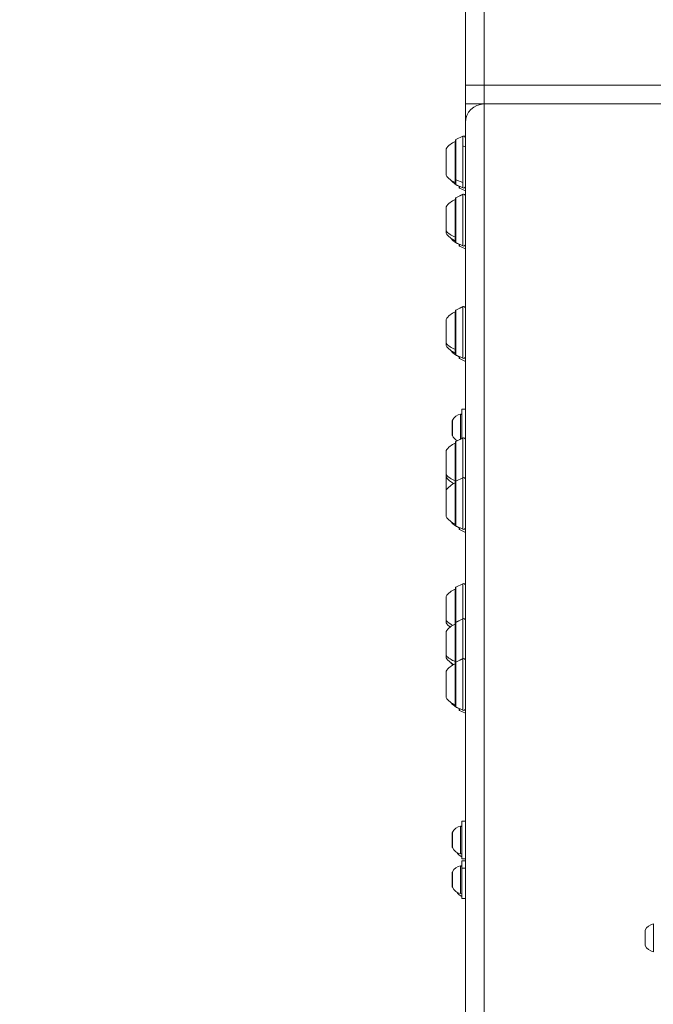
# Model space of a CAD drawing. Units: millimetres. Extents: x -75 to 8163, y 8513 to 21183.
# Drawn here: x 2477 to 2816, y 14915 to 15441 of the extents above; entities that cross this region are included whole.
import ezdxf

# ---------------------------------------------------------------- set-up
doc = ezdxf.new("R2010")
doc.units = ezdxf.units.MM
doc.styles.get("Standard").update_dxf_attribs({"font": 'arial.ttf'})
doc.dimstyles.new('OLCU', dxfattribs={"dimtxt": 300, "dimasz": 150, "dimexe": 0.18, "dimexo": 0.0625, "dimgap": 50, "dimtad": 1, "dimdec": 0, "dimlfac": 0.1, "dimrnd": 5, "dimzin": 0, "dimdsep": 46, "dimtxsty": 'Standard', "dimcen": 0.09, "dimse1": 1, "dimse2": 1, "dimadec": 0, "dimazin": 0, "dimtfac": 1, "dimtdec": 0, "dimtofl": 0, "dimtmove": 0, "dimatfit": 3, "dimfxl": 1, "dimtolj": 1, "dimtzin": 0, "dimarcsym": 0})

# ---------------------------------------------------------------- blocks, each defined once
blk = doc.blocks.new('*D19')
at = {"color": 0, "lineweight": -2, "transparency": 16777216}
blk.add_line((246.85, 20252.37), (246.85, 8599.44), dxfattribs=at)
at = {"color": 0, "transparency": 16777216}
for points in [[(233.52, 20252.37), (260.18, 20252.37), (246.85, 20332.37)], [(233.52, 8599.44), (260.18, 8599.44), (246.85, 8519.44)]]:
    blk.add_solid(points, dxfattribs=at)
at = {"layer": 'Defpoints', "color": 0, "transparency": 16777216}
for p in [(3815.43, 20332.37), (246.85, 8519.44), (3571.61, 8519.44)]:
    blk.add_point(p, dxfattribs=at)
at = {"color": 0, "transparency": 16777216, "insert": (89.21, 14425.9), "char_height": 250, "attachment_point": 5, "rotation": 90}
blk.add_mtext('\\A1;1180', dxfattribs=at)
blk = doc.blocks.new('*D21')
at = {"color": 0, "lineweight": -2, "transparency": 16777216}
blk.add_line((1071.1, 20861.38), (8064.56, 20861.38), dxfattribs=at)
at = {"color": 0, "transparency": 16777216}
for points in [[(1071.1, 20874.72), (1071.1, 20848.05), (991.1, 20861.38)], [(8064.56, 20874.72), (8064.56, 20848.05), (8144.56, 20861.38)]]:
    blk.add_solid(points, dxfattribs=at)
at = {"layer": 'Defpoints', "color": 0, "transparency": 16777216}
for p in [(8144.56, 20861.38), (991.1, 18356.67), (8144.56, 11806.62)]:
    blk.add_point(p, dxfattribs=at)
at = {"color": 0, "transparency": 16777216, "insert": (4567.83, 21019.03), "char_height": 250, "attachment_point": 5}
blk.add_mtext('\\A1;715', dxfattribs=at)

msp = doc.modelspace()

# ---------------------------------------------------------------- linework, layer by layer
at = {"color": 0, "linetype": 'Continuous', "lineweight": 0}
for p, q in [((2715.49, 15980.59), (2715.49, 15405.59)), ((2725.49, 15980.59), (2725.49, 15405.59)), ((2715.49, 15405.59), (2715.49, 15395.59)), ((2715.49, 15405.59), (2725.49, 15405.59)), ((2725.49, 15405.59), (2855.49, 15405.59)), ((2725.49, 15395.59), (2725.49, 15405.59)), ((2725.49, 15405.59), (2855.49, 15405.59)), ((2715.49, 15395.59), (2715.49, 15385.59)), ((2725.49, 15395.59), (2715.49, 15395.59)), ((2725.49, 15395.59), (2725.49, 13195.59)), ((2725.49, 15395.59), (2855.49, 15395.59)), ((2715.49, 15385.59), (2715.49, 15373.71)), ((2710.38, 15376.53), (2714.04, 15378.36)), ((2714.04, 15372.97), (2714.04, 15378.36)), ((2709.94, 15353.58), (2709.94, 15375.58)), ((2709.94, 15353.58), (2709.94, 15375.58)), ((2710.11, 15376.08), (2710.11, 15353.08)), ((2710.38, 15376.53), (2710.38, 15371.85)), ((2710.38, 15376.53), (2710.38, 15371.85)), ((2714.04, 15353.65), (2714.04, 15372.97)), ((2715.49, 15373.71), (2715.49, 15372.42)), ((2705.14, 15357.58), (2705.14, 15371.58)), ((2710.38, 15371.85), (2710.38, 15355.1)), ((2715.49, 15372.42), (2715.49, 15352.13)), ((2714.04, 15353.65), (2710.38, 15355.1)), ((2710.38, 15355.1), (2710.38, 15352.63)), ((2710.38, 15352.63), (2714.04, 15350.8)), ((2711.94, 15351.65), (2711.94, 15351.85)), ((2711.94, 15351.65), (2711.94, 15351.85)), ((2712.11, 15351.77), (2712.11, 15351.15)), ((2712.38, 15351.63), (2712.38, 15350.7)), ((2712.38, 15351.63), (2712.38, 15350.7)), ((2714.04, 15350.8), (2714.04, 15353.65)), ((2715.49, 15352.13), (2715.49, 13205.59)), ((2710.38, 15345.54), (2714.04, 15347.37)), ((2714.04, 15347.33), (2710.38, 15345.51)), ((2712.38, 15350.7), (2715.49, 15349.15)), ((2714.04, 15347.33), (2714.04, 15347.37)), ((2714.04, 15347.33), (2714.04, 15347.37)), ((2714.04, 15319.81), (2714.04, 15347.33)), ((2709.94, 15324.61), (2709.94, 15344.59)), ((2710.11, 15345.09), (2710.11, 15322.09)), ((2710.38, 15345.54), (2710.38, 15345.51)), ((2710.38, 15345.51), (2710.38, 15321.64)), ((2705.14, 15327.87), (2705.14, 15340.59)), ((2705.14, 15326.59), (2705.14, 15327.87)), ((2709.94, 15322.59), (2709.94, 15324.61)), ((2710.38, 15321.64), (2714.04, 15319.81)), ((2711.94, 15320.66), (2711.94, 15320.86)), ((2711.94, 15320.66), (2711.94, 15320.86)), ((2712.11, 15320.78), (2712.11, 15320.16)), ((2712.38, 15320.64), (2712.38, 15319.71)), ((2712.38, 15320.64), (2712.38, 15319.71)), ((2712.38, 15319.71), (2715.49, 15318.16)), ((2709.94, 15264.61), (2709.94, 15284.59)), ((2710.11, 15285.09), (2710.11, 15262.09)), ((2710.38, 15285.54), (2714.04, 15287.37)), ((2714.04, 15287.33), (2710.38, 15285.51)), ((2710.38, 15285.54), (2710.38, 15285.51)), ((2710.38, 15285.51), (2710.38, 15261.64)), ((2714.04, 15287.33), (2714.04, 15287.37)), ((2714.04, 15287.33), (2714.04, 15287.37)), ((2714.04, 15259.81), (2714.04, 15287.33)), ((2705.14, 15267.87), (2705.14, 15280.59)), ((2705.14, 15266.59), (2705.14, 15267.87)), ((2709.94, 15262.59), (2709.94, 15264.61)), ((2710.38, 15261.64), (2714.04, 15259.81)), ((2711.94, 15260.66), (2711.94, 15260.86)), ((2711.94, 15260.66), (2711.94, 15260.86)), ((2712.11, 15260.78), (2712.11, 15260.16)), ((2712.38, 15260.64), (2712.38, 15259.71)), ((2712.38, 15260.64), (2712.38, 15259.71)), ((2712.38, 15259.71), (2715.49, 15258.16)), ((2713.49, 15216.98), (2713.49, 15232.59)), ((2715.49, 15232.59), (2713.49, 15232.59)), ((2708.49, 15222.59), (2708.49, 15226.48)), ((2708.54, 15226.69), (2708.54, 15222.59)), ((2712.91, 15216.68), (2712.91, 15230.02)), ((2712.91, 15216.68), (2712.91, 15230.02)), ((2708.49, 15218.7), (2708.49, 15222.59)), ((2708.54, 15222.59), (2708.54, 15218.49)), ((2710.11, 15214.98), (2710.11, 15193.75)), ((2710.38, 15215.42), (2714.04, 15217.25)), ((2714.04, 15217.22), (2710.38, 15215.39)), ((2710.38, 15215.42), (2710.38, 15215.39)), ((2710.38, 15215.39), (2710.38, 15194.2)), ((2714.04, 15217.22), (2714.04, 15217.25)), ((2714.04, 15217.22), (2714.04, 15217.25)), ((2714.04, 15196.03), (2714.04, 15217.22)), ((2705.14, 15197.76), (2705.14, 15210.48)), ((2709.94, 15194.49), (2709.94, 15214.48)), ((2705.14, 15196.48), (2705.14, 15197.76)), ((2705.14, 15189.87), (2705.14, 15196.48)), ((2709.94, 15193.25), (2709.94, 15194.49)), ((2710.38, 15194.2), (2714.04, 15196.03)), ((2714.04, 15196), (2710.38, 15194.17)), ((2710.38, 15194.2), (2710.38, 15194.17)), ((2710.38, 15194.17), (2710.38, 15170.31)), ((2714.04, 15196), (2714.04, 15196.03)), ((2714.04, 15168.48), (2714.04, 15196)), ((2714.04, 15168.48), (2714.04, 15196)), ((2705.14, 15189.25), (2705.14, 15189.87)), ((2705.14, 15189.25), (2705.14, 15189.87)), ((2705.14, 15175.25), (2705.14, 15189.25)), ((2709.94, 15171.25), (2709.94, 15193.25)), ((2710.11, 15193.75), (2710.11, 15170.75)), ((2710.38, 15170.31), (2714.04, 15168.48)), ((2711.94, 15169.32), (2711.94, 15169.53)), ((2711.94, 15169.32), (2711.94, 15169.53)), ((2712.11, 15169.44), (2712.11, 15168.82)), ((2712.38, 15169.31), (2712.38, 15168.37)), ((2712.38, 15169.31), (2712.38, 15168.37)), ((2712.38, 15168.37), (2715.49, 15166.82)), ((2709.94, 15117.88), (2709.94, 15136.59)), ((2710.11, 15137.09), (2710.11, 15118.38)), ((2710.38, 15137.54), (2714.04, 15139.37)), ((2714.04, 15139.33), (2710.38, 15137.51)), ((2710.38, 15137.54), (2710.38, 15137.51)), ((2710.38, 15137.51), (2710.38, 15118.83)), ((2714.04, 15139.33), (2714.04, 15139.37)), ((2714.04, 15139.33), (2714.04, 15139.37)), ((2714.04, 15120.66), (2714.04, 15139.33)), ((2705.14, 15119.87), (2705.14, 15132.59)), ((2710.38, 15118.83), (2714.04, 15120.66)), ((2714.04, 15120.63), (2710.38, 15118.8)), ((2714.04, 15120.63), (2714.04, 15120.66)), ((2714.04, 15099.44), (2714.04, 15120.63)), ((2705.14, 15118.59), (2705.14, 15119.87)), ((2709.94, 15097.9), (2709.94, 15117.88)), ((2710.11, 15118.38), (2710.11, 15097.16)), ((2710.38, 15118.83), (2710.38, 15118.8)), ((2710.38, 15118.8), (2710.38, 15097.61)), ((2705.14, 15101.17), (2705.14, 15113.88)), ((2705.14, 15099.88), (2705.14, 15101.17)), ((2710.38, 15097.61), (2714.04, 15099.44)), ((2714.04, 15099.4), (2710.38, 15097.58)), ((2714.04, 15099.4), (2714.04, 15099.44)), ((2714.04, 15071.88), (2714.04, 15099.4)), ((2714.04, 15071.88), (2714.04, 15099.4)), ((2709.94, 15096.66), (2709.94, 15097.9)), ((2709.94, 15074.66), (2709.94, 15096.66)), ((2710.11, 15097.16), (2710.11, 15074.16)), ((2710.38, 15097.61), (2710.38, 15097.58)), ((2710.38, 15097.58), (2710.38, 15073.71)), ((2705.14, 15078.66), (2705.14, 15092.66)), ((2710.38, 15073.71), (2714.04, 15071.88)), ((2711.94, 15072.73), (2711.94, 15072.94)), ((2711.94, 15072.73), (2711.94, 15072.94)), ((2712.11, 15072.85), (2712.11, 15072.23)), ((2712.38, 15072.71), (2712.38, 15071.78)), ((2712.38, 15072.71), (2712.38, 15071.78)), ((2712.38, 15071.78), (2715.49, 15070.23)), ((2712.91, 14995.16), (2712.91, 15010.02)), ((2712.91, 14995.16), (2712.91, 15010.02)), ((2713.49, 14992.59), (2713.49, 15012.59)), ((2715.49, 15012.59), (2713.49, 15012.59)), ((2708.49, 15002.59), (2708.49, 15006.48)), ((2708.54, 15006.69), (2708.54, 15002.59)), ((2708.49, 14998.7), (2708.49, 15002.59)), ((2708.54, 15002.59), (2708.54, 14998.49)), ((2712.91, 14974), (2712.91, 14988.85)), ((2712.91, 14974), (2712.91, 14988.85)), ((2715.49, 14992.59), (2713.49, 14992.59)), ((2713.49, 14987.51), (2713.49, 14991.42)), ((2715.49, 14991.42), (2713.49, 14991.42)), ((2708.49, 14981.42), (2708.49, 14985.32)), ((2708.54, 14985.53), (2708.54, 14981.42)), ((2713.49, 14971.42), (2713.49, 14987.51)), ((2713.49, 14987.51), (2715.49, 14987.51)), ((2708.49, 14977.53), (2708.49, 14981.42)), ((2708.54, 14981.42), (2708.54, 14977.32)), ((2715.49, 14971.42), (2713.49, 14971.42)), ((2815.91, 14942.92), (2815.91, 14957.78)), ((2811.49, 14950.31), (2811.49, 14954.24)), ((2811.54, 14954.45), (2811.54, 14950.31)), ((2811.49, 14946.46), (2811.49, 14950.31)), ((2811.54, 14950.31), (2811.54, 14946.25))]:
    msp.add_line(p, q, dxfattribs=at)
for centre, radius, start, end in [((2725.49, 15385.59), 10, 90, 180), ((2725.49, 15385.59), 10, 90, 180), ((2714.49, 15377.46), 1, 0, 116.5651), ((2714.96, 15364.68), 12, 114.7152, 144.8959), ((2709.94, 15374.38), 1.2, 81.9505, 90), ((2710.61, 15376.08), 0.5, 116.5651, 180), ((2714.96, 15364.48), 12, 215.1041, 245.2848), ((2716.96, 15362.55), 12, 219.3397, 245.2848), ((2709.94, 15354.78), 1.2, 270, 278.0495), ((2710.61, 15353.08), 0.5, 180, 243.4349), ((2711.94, 15352.85), 1.2, 270, 278.0495), ((2714.49, 15351.7), 1, 243.4349, 0), ((2712.61, 15351.15), 0.5, 180, 243.4349), ((2714.49, 15346.47), 1, 0, 116.5651), ((2714.96, 15333.69), 12, 114.7152, 144.8959), ((2709.94, 15343.39), 1.2, 81.9505, 90), ((2710.61, 15345.09), 0.5, 116.5651, 180), ((2714.96, 15333.49), 12, 215.1041, 245.2848), ((2716.96, 15331.56), 12, 219.3397, 245.2848), ((2709.94, 15323.79), 1.2, 270, 278.0495), ((2710.61, 15322.09), 0.5, 180, 243.4349), ((2711.94, 15321.86), 1.2, 270, 278.0495), ((2712.61, 15320.16), 0.5, 180, 243.4349), ((2714.49, 15320.71), 1, 243.4349, 0), ((2714.96, 15273.69), 12, 114.7152, 144.8959), ((2709.94, 15283.39), 1.2, 81.9505, 90), ((2710.61, 15285.09), 0.5, 116.5651, 180), ((2714.49, 15286.47), 1, 0, 116.5651), ((2714.96, 15273.49), 12, 215.1041, 245.2848), ((2716.96, 15271.56), 12, 219.3397, 245.2848), ((2709.94, 15263.79), 1.2, 270, 278.0495), ((2710.61, 15262.09), 0.5, 180, 243.4349), ((2711.94, 15261.86), 1.2, 270, 278.0495), ((2712.61, 15260.16), 0.5, 180, 243.4349), ((2714.49, 15260.71), 1, 243.4349, 0), ((2708.99, 15226.48), 0.5, 154.8561, 180), ((2713.91, 15224.17), 5.93, 99.7166, 154.8561), ((2712.99, 15229.53), 0.5, 0, 99.7166), ((2708.99, 15218.7), 0.5, 180, 205.1439), ((2713.91, 15221.01), 5.93, 205.1439, 241.7501), ((2710.61, 15214.98), 0.5, 116.5651, 180), ((2715.91, 15219.07), 5.93, 212.4364, 214.2718), ((2715.91, 15219.07), 5.93, 212.4364, 214.2718), ((2714.49, 15216.36), 1, 0, 116.5651), ((2714.96, 15203.58), 12, 114.7152, 144.8959), ((2709.94, 15213.28), 1.2, 81.9505, 90), ((2714.96, 15203.38), 12, 215.1041, 241.167), ((2710.61, 15193.75), 0.5, 116.5651, 180), ((2714.49, 15195.14), 1, 0, 116.5651), ((2714.96, 15182.35), 12, 114.7152, 144.8959), ((2709.94, 15192.05), 1.2, 81.9505, 90), ((2714.96, 15182.15), 12, 215.1041, 245.2848), ((2716.96, 15180.22), 12, 219.3397, 245.2848), ((2709.94, 15172.45), 1.2, 270, 278.0495), ((2710.61, 15170.75), 0.5, 180, 243.4349), ((2711.94, 15170.52), 1.2, 270, 278.0495), ((2712.61, 15168.82), 0.5, 180, 243.4349), ((2714.49, 15169.37), 1, 243.4349, 0), ((2714.96, 15125.69), 12, 114.7152, 144.8959), ((2709.94, 15135.39), 1.2, 81.9505, 90), ((2710.61, 15137.09), 0.5, 116.5651, 180), ((2714.49, 15138.47), 1, 0, 116.5651), ((2714.49, 15119.77), 1, 0, 116.5651), ((2714.96, 15125.49), 12, 215.1041, 230.4547), ((2714.96, 15106.98), 12, 114.7152, 144.8959), ((2709.94, 15116.68), 1.2, 81.9505, 90), ((2710.61, 15118.38), 0.5, 116.5651, 180), ((2714.96, 15106.78), 12, 215.1041, 241.167), ((2714.49, 15098.54), 1, 0, 116.5651), ((2714.96, 15085.76), 12, 114.7152, 144.8959), ((2716.96, 15104.85), 12, 219.3397, 227.1394), ((2716.96, 15104.85), 12, 219.3397, 227.1394), ((2709.94, 15095.46), 1.2, 81.9505, 90), ((2710.61, 15097.16), 0.5, 116.5651, 180), ((2714.96, 15085.56), 12, 215.1041, 245.2848), ((2716.96, 15083.63), 12, 219.3397, 245.2848), ((2709.94, 15075.86), 1.2, 270, 278.0495), ((2710.61, 15074.16), 0.5, 180, 243.4349), ((2711.94, 15073.93), 1.2, 270, 278.0495), ((2712.61, 15072.23), 0.5, 180, 243.4349), ((2714.49, 15072.78), 1, 243.4349, 0), ((2713.91, 15004.17), 5.93, 99.7166, 154.8561), ((2712.99, 15009.53), 0.5, 0, 99.7166), ((2708.99, 15006.48), 0.5, 154.8561, 180), ((2708.99, 14998.7), 0.5, 180, 205.1439), ((2713.91, 15001.01), 5.93, 205.1439, 260.2834), ((2715.91, 14999.07), 5.93, 212.4364, 245.9558), ((2715.91, 14999.07), 5.93, 212.4364, 245.9558), ((2712.99, 14995.65), 0.5, 260.2834, 0), ((2713.91, 14983.01), 5.93, 99.7166, 154.8561), ((2712.99, 14988.36), 0.5, 0, 99.7166), ((2708.99, 14985.32), 0.5, 154.8561, 180), ((2708.99, 14977.53), 0.5, 180, 205.1439), ((2713.91, 14979.84), 5.93, 205.1439, 260.2834), ((2715.91, 14977.91), 5.93, 212.4364, 245.9558), ((2715.91, 14977.91), 5.93, 212.4364, 245.9558), ((2712.99, 14974.49), 0.5, 260.2834, 0), ((2816.91, 14951.93), 5.93, 99.7166, 154.8561), ((2811.99, 14954.24), 0.5, 154.8561, 180), ((2811.99, 14946.46), 0.5, 180, 205.1439), ((2816.91, 14948.77), 5.93, 205.1439, 260.2834)]:
    msp.add_arc(centre, radius, start, end, dxfattribs=at)
for centre, major_axis, ratio, start_param, end_param in [((2714.49, 15372.42), (1, 0), 0.608761, 0, 2.034444), ((2710.61, 15371.58), (-0.5, 0), 0.608761, -1.107149, 0), ((2708.99, 15222.59), (-0.5, 0), 0, 0, 0.438844), ((2708.99, 15002.59), (-0.5, 0), 0, 0, 0.438844), ((2708.99, 14981.42), (-0.5, 0), 0, 0, 0.438844), ((2811.99, 14950.31), (-0.5, 0), 0.009728, 0, 0.438844)]:
    msp.add_ellipse(centre, major_axis=major_axis, ratio=ratio, start_param=start_param, end_param=end_param, dxfattribs=at)
at = {"color": 0, "linetype": 'Continuous', "lineweight": 0, "extrusion": (0, 0, -1)}
for centre, major_axis, start_param, end_param in [((2714.96, 15333.51), (-12, 0), -1.139434, -0.612682), ((2709.94, 15325.59), (-1.2, 0), -1.711286, -1.570796), ((2714.96, 15273.51), (-12, 0), -1.139434, -0.612682), ((2709.94, 15265.59), (-1.2, 0), -1.711286, -1.570796), ((2714.96, 15203.4), (-12, 0), -1.139434, -0.612682), ((2709.94, 15195.47), (-1.2, 0), -1.711286, -1.570796), ((2714.96, 15195.51), (-12, 0), -0.64782, -0.612682), ((2714.96, 15125.51), (-12, 0), -1.015498, -0.612682), ((2714.96, 15106.8), (-12, 0), -1.139434, -0.612682), ((2709.94, 15098.88), (-1.2, 0), -1.711286, -1.570796)]:
    msp.add_ellipse(centre, major_axis=major_axis, ratio=0.816736, start_param=start_param, end_param=end_param, dxfattribs=at)
at = {"color": 0, "linetype": 'Continuous', "lineweight": 0}
msp.add_open_spline([(2715.49, 15360.89), (2715.49, 15361.5), (2715.5, 15362.17), (2715.5, 15363.5), (2715.49, 15364.22), (2715.49, 15364.95)], degree=3, knots=[3.6201385, 3.6201385, 3.6201385, 3.6201385, 3.8259002, 3.8259002, 4.0316618, 4.0316618, 4.0316618, 4.0316618], dxfattribs=at)
msp.add_open_spline([(2715.49, 15360.89), (2715.49, 15361.5), (2715.5, 15362.17), (2715.5, 15363.5), (2715.49, 15364.22), (2715.49, 15364.95)], degree=3, knots=[3.6201385, 3.6201385, 3.6201385, 3.6201385, 3.8259002, 3.8259002, 4.0316618, 4.0316618, 4.0316618, 4.0316618], dxfattribs=at)

# ---------------------------------------------------------------- dimensions: what is measured, and where the dimension line sits
dim = msp.add_linear_dim(base=(8144.56, 20861.38), p1=(991.1, 18356.67), p2=(8144.56, 11806.62), dimstyle='OLCU', override={"dimtxt": 250, "dimasz": 80, "dimgap": 30})
dim.commit()
dim.dimension.update_dxf_attribs({"geometry": '*D21', "text_midpoint": (4567.83, 21019.03)})
dim = msp.add_linear_dim(base=(246.85, 8519.44), p1=(3815.43, 20332.37), p2=(3571.61, 8519.44), angle=90, dimstyle='OLCU', override={"dimtxt": 250, "dimasz": 80, "dimgap": 30})
dim.commit()
dim.dimension.update_dxf_attribs({"geometry": '*D19', "text_midpoint": (89.21, 14425.9)})

doc.saveas('drawing.dxf')
